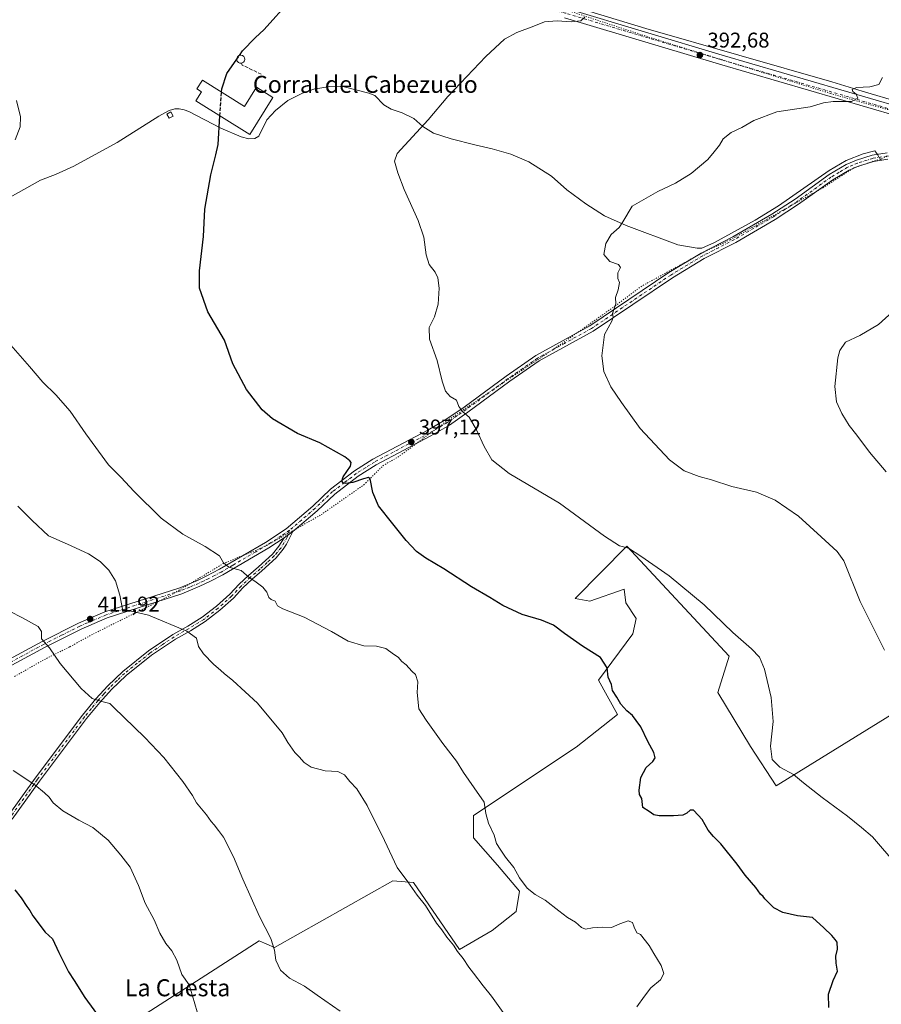
# Model space of a CAD drawing. Units: metres. Extents: x 570206 to 573662, y 4701026 to 4703375.
# Drawn here: x 572486 to 572891, y 4702146 to 4702608 of the extents above; entities that cross this region are included whole.
import ezdxf
from ezdxf.enums import TextEntityAlignment as Align

# ---------------------------------------------------------------- set-up
doc = ezdxf.new("R2010")
doc.units = ezdxf.units.M
doc.header["$MEASUREMENT"] = 0
for name, pattern in [('DGN Style 3', [2.307223458686699, 1.648016756204785, -0.6592067024819142]), ('DGN Style 4', [2.6384748266838614, 1.318413404963828, -0.6592067024819142, 0.001648016756204785, -0.6592067024819142]), ('DGN Style 5', [1.1536117293433497, 0.4944050268614355, -0.6592067024819142])]:
    doc.linetypes.add(name, pattern=pattern)
for name, color, linetype, lineweight in [('Camino Cxs', 7, 'Continuous', 0), ('Camino eje', 30, 'DGN Style 4', 13), ('Corriente natural lineal', 142, 'Continuous', 13), ('Corriente natural lineal oculto', 9, 'DGN Style 4', 13), ('Cultivos herbáceos CxS', 92, 'Continuous', 0), ('Cultivos leñosos CxS', 92, 'Continuous', 0), ('Curva de nivel maestra', 30, 'Continuous', 30), ('Curva de nivel maestra oculto', 30, 'DGN Style 3', 30), ('Curva de nivel normal', 30, 'Continuous', 0), ('Edificación Cxs', 1, 'Continuous', 13), ('Edificación industrial Cxs', 135, 'Continuous', 13), ('Edificación ligera Cxs', 1, 'Continuous', 0), ('Muro lineal', 1, 'DGN Style 3', 13), ('Pista no pavimentada Cxs', 111, 'Continuous', 0), ('Pista no pavimentada eje', 91, 'DGN Style 4', 0), ('Punto de cota en terreno', 7, 'Continuous', 0), ('Rótulo de punto de cota en terreno', 7, 'Continuous', 0), ('Texto cartográfico', 7, 'Continuous', 0), ('Vía pecuaria eje', 92, 'DGN Style 5', 0)]:
    doc.layers.add(name, color=color, linetype=linetype, lineweight=lineweight)
doc.styles.add('Style-Arial', font='txt')

# ---------------------------------------------------------------- blocks, each defined once
blk = doc.blocks.new('*U2')
at = {"layer": 'Cultivos herbáceos CxS', "color": 92, "linetype": 'Continuous', "lineweight": 0}
blk.add_polyline3d([(572940.4873000003, 4702310.0711, 387.3405000000057), (572841.4935, 4702248.863600001, 395.8775000000023), (572829.3948999997, 4702267.277100001, 396.2139000000025), (572813.9801000003, 4702292.6019, 397.5362000000023), (572819.3869000003, 4702309.6621, 395.882500000007), (572771.2890999997, 4702361.350500001, 394.9103999999934), (572747.0305000005, 4702336.8057, 398.3555999999954), (572754.0049999999, 4702335.4727, 398.445000000007), (572770.1054999996, 4702341.1075, 397.4866000000038), (572770.9102999996, 4702334.667500001, 398.9563999999955), (572775.7402999997, 4702327.422300001, 399.2293000000063), (572774.1303000003, 4702320.177100001, 399.2768999999971), (572758.0292999997, 4702298.4419, 400.8742999999959), (572766.8843, 4702282.341499999, 401.013300000006), (572747.5635000002, 4702267.046499999, 402.3120999999956), (572699.2616999998, 4702234.8465, 406.0062999999937), (572699.2615, 4702224.381300001, 406.8601000000053), (572710.5314999997, 4702211.5009, 406.3475000000035), (572720.9965000004, 4702199.4255, 406.1126999999979), (572719.3865, 4702189.7653, 407.1205999999947), (572708.1158999996, 4702180.910300001, 407.8928000000014), (572692.8202999998, 4702172.055299999, 409.6855000000069), (572671.0853000004, 4702203.451099999, 409.2929000000004), (572661.4249, 4702204.256300001, 411.0004000000045), (572605.8778999997, 4702172.861300001, 415.4621999999945), (572598.6327000001, 4702176.081499999, 416.600900000005), (572573.6766999997, 4702159.9815, 419.1189000000013), (572526.3415000001, 4702129.648700001, 426.5342999999993)], dxfattribs=at)
blk = doc.blocks.new('5PATER')
at = {"layer": 'Punto de cota en terreno', "linetype": 'Continuous', "lineweight": 0}
h = blk.add_hatch(color=51, dxfattribs=at)
edge = h.paths.add_edge_path()
edge.add_ellipse((0, 0), major_axis=(-0.1095731443231308, -0.1110710700762829), ratio=0.9994222409660322, start_angle=0, end_angle=360)

msp = doc.modelspace()

# ---------------------------------------------------------------- linework, layer by layer
at = {"layer": 'Camino Cxs', "color": 7, "linetype": 'Continuous', "lineweight": 0, "extrusion": (0.04427300533140383, 0.03171479709417786, 0.9985159350977834), "elevation": 174887.8542357171, "flags": 128}
msp.add_lwpolyline([(3489285.171972101, -3199128.669043078), (3489285.171972101, -3199133.793874471)], dxfattribs=at)
msp.add_lwpolyline([(3489285.171972101, -3199128.669043078), (3489285.171972101, -3199133.793874471)], dxfattribs=at)
at = {"layer": 'Camino Cxs', "color": 7, "linetype": 'Continuous', "lineweight": 0}
for points in [[(572477.3400999998, 4702306.020099999, 417.4624999999942), (572496.7600999996, 4702316.5701, 415.3035999999993), (572513.8000999996, 4702325.140100001, 413.0895000000019), (572526.2600999996, 4702330.4301, 411.3243999999977), (572545.2701000003, 4702336.640100001, 409.1349000000046), (572561.4001000002, 4702341.840100001, 407.5889000000025), (572569.6801000005, 4702345.220100001, 406.876099999994), (572574.1101000002, 4702347.360099999, 406.3429999999935), (572580.1501000002, 4702350.5101, 405.727899999998), (572601.6901000004, 4702363.120100001, 403.1679000000004), (572611.3901000004, 4702369.390100001, 402.4976000000024), (572623.8901000004, 4702380.130100001, 401.6995000000024), (572632.2200999996, 4702388.0801, 400.9159000000073), (572643.4600999998, 4702396.6601, 399.8929999999964), (572652.1001000004, 4702402.130100001, 399.0277999999962), (572677.8800999997, 4702415.7401, 396.7644), (572686.4001000002, 4702420.7301, 396.0246999999945), (572694.9901000002, 4702426.6501, 395.1609999999928), (572714.6901000004, 4702441.190099999, 393.6244000000006), (572728.6001000004, 4702450.840100001, 392.6725000000006), (572753.9200999998, 4702464.770099999, 391.1345000000001), (572791.1101000002, 4702489.850099999, 389.6450999999943), (572806.2100999998, 4702498.940099999, 389.636599999998), (572821.0900999998, 4702506.5601, 389.3496000000014), (572839.3501000004, 4702517.200099999, 388.9541000000027), (572850.3101000004, 4702524.270099999, 388.8659000000043), (572866.3501000004, 4702535.780099999, 388.6886999999988), (572874.3101000004, 4702540.540100001, 388.9220999999961), (572879.0800999999, 4702542.540100001, 389.0503999999929), (572886.4700999996, 4702544.8301, 388.5847000000067), (572893.5301000001, 4702546.020099999, 388.1652999999933)], [(572477.3400999998, 4702306.020099999, 417.4624999999942), (572496.7600999996, 4702316.5701, 415.3035999999993), (572513.8000999996, 4702325.140100001, 413.0895000000019), (572526.2600999996, 4702330.4301, 411.3243999999977), (572545.2701000003, 4702336.640100001, 409.1349000000046), (572561.4001000002, 4702341.840100001, 407.5889000000025), (572569.6801000005, 4702345.220100001, 406.876099999994), (572574.1101000002, 4702347.360099999, 406.3429999999935), (572580.1501000002, 4702350.5101, 405.727899999998), (572601.6901000004, 4702363.120100001, 403.1679000000004), (572611.3901000004, 4702369.390100001, 402.4976000000024), (572623.8901000004, 4702380.130100001, 401.6995000000024), (572632.2200999996, 4702388.0801, 400.9159000000073), (572643.4600999998, 4702396.6601, 399.8929999999964), (572652.1001000004, 4702402.130100001, 399.0277999999962), (572677.8800999997, 4702415.7401, 396.7644), (572686.4001000002, 4702420.7301, 396.0246999999945), (572694.9901000002, 4702426.6501, 395.1609999999928), (572714.6901000004, 4702441.190099999, 393.6244000000006), (572728.6001000004, 4702450.840100001, 392.6725000000006), (572753.9200999998, 4702464.770099999, 391.1345000000001), (572791.1101000002, 4702489.850099999, 389.6450999999943), (572806.2100999998, 4702498.940099999, 389.636599999998), (572821.0900999998, 4702506.5601, 389.3496000000014), (572839.3501000004, 4702517.200099999, 388.9541000000027), (572850.3101000004, 4702524.270099999, 388.8659000000043), (572866.3501000004, 4702535.780099999, 388.6886999999988), (572874.3101000004, 4702540.540100001, 388.9220999999961), (572879.0800999999, 4702542.540100001, 389.0503999999929), (572886.4700999996, 4702544.8301, 388.5847000000067), (572893.5301000001, 4702546.020099999, 388.1652999999933)], [(572893.8000999996, 4702543.030099999, 388.0503999999929), (572887.1700999998, 4702541.9101, 388.2323000000033), (572880.1101000002, 4702539.720100001, 388.5476999999955), (572875.6700999998, 4702537.850099999, 388.4618000000046), (572867.9901000002, 4702533.270099999, 388.4763999999996), (572851.9901000002, 4702521.790100001, 388.6845999999932), (572840.9200999998, 4702514.640100001, 388.750199999995), (572822.5301000001, 4702503.9301, 388.9597000000067), (572807.6700999998, 4702496.3101, 389.2597999999998), (572792.7301000003, 4702487.3201, 389.4667000000045), (572755.4901000002, 4702462.210100001, 390.7155999999959), (572730.1901000004, 4702448.280099999, 392.636599999998), (572716.4401000004, 4702438.7501, 393.6064000000042), (572696.7301000003, 4702424.200099999, 395.2234000000026), (572688.0100999996, 4702418.200099999, 396.0812000000006), (572679.3400999998, 4702413.120100001, 396.8745999999956), (572653.6001000004, 4702399.530099999, 399.1928999999946), (572645.1700999998, 4702394.200099999, 400.0096000000049), (572634.1700999998, 4702385.790100001, 400.9667000000045), (572625.9001000002, 4702377.9001, 401.686400000006), (572614.5500999996, 4702368.1501, 402.4327000000048), (572610.3901000004, 4702365.170100001, 402.7118000000046), (572603.2600999996, 4702360.5701, 403.2458999999944), (572581.6101000002, 4702347.880100001, 406.010500000004), (572575.4600999998, 4702344.6801, 406.7347000000009), (572570.9001000002, 4702342.470100001, 407.1287000000011), (572562.4301000005, 4702339.020099999, 408.0268999999971), (572546.2001, 4702333.790100001, 409.5320000000065), (572527.3201000001, 4702327.620100001, 411.3502000000008), (572515.0601000004, 4702322.4101, 413.0402999999933), (572498.1501000002, 4702313.9101, 415.3986000000005), (572478.7500999998, 4702303.370100001, 417.5381999999955)], [(572893.8000999996, 4702543.030099999, 388.0503999999929), (572887.1700999998, 4702541.9101, 388.2323000000033), (572880.1101000002, 4702539.720100001, 388.5476999999955), (572875.6700999998, 4702537.850099999, 388.4618000000046), (572867.9901000002, 4702533.270099999, 388.4763999999996), (572851.9901000002, 4702521.790100001, 388.6845999999932), (572840.9200999998, 4702514.640100001, 388.750199999995), (572822.5301000001, 4702503.9301, 388.9597000000067), (572807.6700999998, 4702496.3101, 389.2597999999998), (572792.7301000003, 4702487.3201, 389.4667000000045), (572755.4901000002, 4702462.210100001, 390.7155999999959), (572730.1901000004, 4702448.280099999, 392.636599999998), (572716.4401000004, 4702438.7501, 393.6064000000042), (572696.7301000003, 4702424.200099999, 395.2234000000026), (572688.0100999996, 4702418.200099999, 396.0812000000006), (572679.3400999998, 4702413.120100001, 396.8745999999956), (572653.6001000004, 4702399.530099999, 399.1928999999946), (572645.1700999998, 4702394.200099999, 400.0096000000049), (572634.1700999998, 4702385.790100001, 400.9667000000045), (572625.9001000002, 4702377.9001, 401.686400000006), (572614.5500999996, 4702368.1501, 402.4327000000048)], [(572480.7901, 4702234.7401, 422.1125000000029), (572493.4801000003, 4702252.420100001, 419.9131000000052), (572515.7500999998, 4702282.0101, 416.1739999999991), (572521.9901000002, 4702289.610099999, 415.0678999999946), (572527.6201, 4702295.8201, 414.1125000000029), (572534.6601, 4702302.550100001, 413.067200000005), (572546.6901000004, 4702312.120100001, 411.8684999999969), (572558.0900999998, 4702319.860099999, 410.8842000000004), (572565.1700999998, 4702323.790100001, 409.831600000005), (572571.9901000002, 4702327.9901, 408.9572000000044), (572578.6601, 4702333.130100001, 408.0385999999999), (572584.9101, 4702338.770099999, 407.0663000000059), (572589.3201000001, 4702343.4801, 406.1015999999945), (572593.7100999998, 4702347.620100001, 405.1269000000029), (572598.3300999999, 4702351.5801, 404.3172999999952), (572604.9101, 4702357.620100001, 403.4575999999943), (572607.9700999996, 4702361.3201, 402.9752000000008), (572610.3901000004, 4702365.170100001, 402.7118000000046), (572614.5500999996, 4702368.1501, 402.4327000000048), (572611.4801000003, 4702362.200099999, 402.9474000000046), (572610.0000999998, 4702359.850099999, 403.1735000000044), (572606.7301000003, 4702355.890100001, 403.5890000000072), (572599.9901000002, 4702349.710100001, 404.4363000000012), (572595.3800999997, 4702345.7601, 405.1692000000039), (572591.0900999998, 4702341.710100001, 406.2100000000065), (572586.6601, 4702336.9801, 407.2216999999946), (572580.2600999996, 4702331.210100001, 408.1875), (572573.4101, 4702325.9301, 409.1091000000015), (572566.4301000005, 4702321.630100001, 410.0478000000003), (572559.4001000002, 4702317.7301, 411.2204999999958), (572548.1801000005, 4702310.100099999, 412.2174999999988), (572536.3000999996, 4702300.670100001, 413.475099999996), (572529.4101, 4702294.0701, 414.5651000000071), (572523.8901000004, 4702287.970100001, 415.1778000000049), (572517.7100999998, 4702280.470100001, 416.2970999999961), (572495.4901000002, 4702250.940099999, 420.1303999999946), (572482.7801000001, 4702233.220100001, 422.1769000000059)], [(572614.5500999996, 4702368.1501, 402.4327000000048), (572611.4801000003, 4702362.200099999, 402.9474000000046), (572610.0000999998, 4702359.850099999, 403.1735000000044), (572606.7301000003, 4702355.890100001, 403.5890000000072), (572599.9901000002, 4702349.710100001, 404.4363000000012), (572595.3800999997, 4702345.7601, 405.1692000000039), (572591.0900999998, 4702341.710100001, 406.2100000000065), (572586.6601, 4702336.9801, 407.2216999999946), (572580.2600999996, 4702331.210100001, 408.1875), (572573.4101, 4702325.9301, 409.1091000000015), (572566.4301000005, 4702321.630100001, 410.0478000000003), (572559.4001000002, 4702317.7301, 411.2204999999958), (572548.1801000005, 4702310.100099999, 412.2174999999988), (572536.3000999996, 4702300.670100001, 413.475099999996), (572529.4101, 4702294.0701, 414.5651000000071), (572523.8901000004, 4702287.970100001, 415.1778000000049), (572517.7100999998, 4702280.470100001, 416.2970999999961), (572495.4901000002, 4702250.940099999, 420.1303999999946), (572482.7801000001, 4702233.220100001, 422.1769000000059)], [(572610.3901000004, 4702365.170100001, 402.7118000000046), (572603.2600999996, 4702360.5701, 403.2458999999944), (572581.6101000002, 4702347.880100001, 406.010500000004), (572575.4600999998, 4702344.6801, 406.7347000000009), (572570.9001000002, 4702342.470100001, 407.1287000000011), (572562.4301000005, 4702339.020099999, 408.0268999999971), (572546.2001, 4702333.790100001, 409.5320000000065), (572527.3201000001, 4702327.620100001, 411.3502000000008), (572515.0601000004, 4702322.4101, 413.0402999999933), (572498.1501000002, 4702313.9101, 415.3986000000005), (572478.7500999998, 4702303.370100001, 417.5381999999955)], [(572480.7901, 4702234.7401, 422.1125000000029), (572493.4801000003, 4702252.420100001, 419.9131000000052), (572515.7500999998, 4702282.0101, 416.1739999999991), (572521.9901000002, 4702289.610099999, 415.0678999999946), (572527.6201, 4702295.8201, 414.1125000000029), (572534.6601, 4702302.550100001, 413.067200000005), (572546.6901000004, 4702312.120100001, 411.8684999999969), (572558.0900999998, 4702319.860099999, 410.8842000000004), (572565.1700999998, 4702323.790100001, 409.831600000005), (572571.9901000002, 4702327.9901, 408.9572000000044), (572578.6601, 4702333.130100001, 408.0385999999999), (572584.9101, 4702338.770099999, 407.0663000000059), (572589.3201000001, 4702343.4801, 406.1015999999945), (572593.7100999998, 4702347.620100001, 405.1269000000029), (572598.3300999999, 4702351.5801, 404.3172999999952), (572604.9101, 4702357.620100001, 403.4575999999943), (572607.9700999996, 4702361.3201, 402.9752000000008), (572610.3901000004, 4702365.170100001, 402.7118000000046)]]:
    msp.add_polyline3d(points, dxfattribs=at)
at = {"layer": 'Camino eje', "color": 30, "linetype": 'DGN Style 4', "lineweight": 13}
for points in [[(572893.6651, 4702544.5251, 388.1074999999983), (572886.8201000001, 4702543.370100001, 388.3812999999937), (572879.5950999996, 4702541.130100001, 388.7850000000035), (572877.3750999998, 4702540.1951, 388.8108000000066), (572874.9901000002, 4702539.1951, 388.7079999999987), (572871.0100999996, 4702536.815099999, 388.6404999999941), (572867.1700999998, 4702534.5251, 388.5858000000007), (572851.1501000002, 4702523.030099999, 388.7719999999972), (572845.6700999998, 4702519.495100001, 388.8475000000035), (572840.1350999996, 4702515.920100001, 388.8545000000013), (572831.0050999997, 4702510.600099999, 388.8895000000048), (572821.8101000004, 4702505.245100001, 389.168399999995), (572814.3800999997, 4702501.4351, 389.5718999999954), (572806.9401000004, 4702497.6251, 389.5556999999972), (572791.9200999998, 4702488.585100001, 389.5800000000018), (572754.7050999999, 4702463.4901, 390.9036999999953), (572742.0551000005, 4702456.5251, 391.6509999999981), (572729.3951000003, 4702449.5601, 392.6432000000059), (572722.4401000004, 4702444.735099999, 393.0617000000057), (572715.5651000004, 4702439.970100001, 393.6030000000028), (572695.8601000002, 4702425.425100001, 395.1848999999929), (572691.5651000004, 4702422.465100001, 395.5945999999968), (572687.2050999999, 4702419.465100001, 396.0440999999992), (572678.6101000002, 4702414.4301, 396.8098999999929), (572652.8501000004, 4702400.8301, 399.0825999999943), (572648.6350999996, 4702398.165100001, 399.3956000000035), (572644.3151000004, 4702395.4301, 399.9171999999962), (572638.8151000004, 4702391.225099999, 400.4109999999928), (572633.1951000001, 4702386.9351, 400.9036999999953), (572624.8951000003, 4702379.015100001, 401.6741000000038), (572612.9700999996, 4702368.770099999, 402.4244000000036)], [(572612.9700999996, 4702368.770099999, 402.4244000000036), (572609.1074999999, 4702366.130100001, 402.6975999999996), (572604.2575000003, 4702362.995100001, 403.0053000000044), (572602.4751000004, 4702361.845100001, 403.1576000000059), (572597.0625, 4702358.672499999, 403.7293000000063), (572586.2925000004, 4702352.367500001, 404.9946000000054), (572580.8800999997, 4702349.1951, 405.8500000000058), (572577.8051000005, 4702347.595100001, 406.0816999999952), (572574.7851, 4702346.020099999, 406.526199999993), (572572.5701000001, 4702344.950099999, 406.7795999999944), (572570.2901, 4702343.845100001, 406.9875000000029), (572566.1501000002, 4702342.155099999, 407.2789000000048), (572561.9151, 4702340.4301, 407.8003000000026), (572545.7351000002, 4702335.215100001, 409.3266000000003), (572526.7901, 4702329.0251, 411.3295000000071), (572520.5601000004, 4702326.380100001, 412.1518999999971), (572514.4301000005, 4702323.7751, 413.0512000000017), (572505.9101, 4702319.4901, 414.2740999999951), (572497.4550999999, 4702315.2401, 415.3533000000025), (572478.0450999998, 4702304.6951, 417.4986000000063)], [(572612.9700999996, 4702368.770099999, 402.4244000000036), (572611.8614999996, 4702365.4783, 402.6456999999937), (572608.9851000002, 4702360.585100001, 403.0717000000004), (572605.8201000001, 4702356.755100001, 403.5096999999951), (572602.4501, 4702353.665100001, 403.8160000000062), (572599.1601, 4702350.645099999, 404.3631000000024), (572594.5450999998, 4702346.690099999, 405.1460999999982), (572590.2050999999, 4702342.595100001, 406.1149000000005), (572585.7851, 4702337.8751, 407.1312999999937), (572579.4600999998, 4702332.170100001, 408.1162999999942), (572572.7001, 4702326.960100001, 409.0317000000068), (572565.8000999996, 4702322.710100001, 409.921199999997), (572558.7451, 4702318.795100001, 411.0574000000051), (572553.0450999998, 4702314.925100001, 411.6823000000004), (572547.4351000004, 4702311.110099999, 412.0331000000006), (572541.4951, 4702306.395099999, 412.5950000000012), (572535.4801000003, 4702301.610099999, 413.2712999999931), (572531.9600999998, 4702298.245100001, 414.1753999999929), (572528.5151000004, 4702294.9451, 414.3309000000008), (572525.7001, 4702291.840100001, 414.6486000000005), (572522.9401000004, 4702288.790100001, 415.1168000000035), (572519.8201000001, 4702284.9901, 415.7244999999967), (572516.7301000003, 4702281.2401, 416.2228000000032), (572494.4851000002, 4702251.6801, 419.9976000000024), (572488.1401000004, 4702242.840100001, 420.9315000000061), (572481.7851, 4702233.9801, 422.136599999998)]]:
    msp.add_polyline3d(points, dxfattribs=at)
at = {"layer": 'Corriente natural lineal', "color": 142, "linetype": 'Continuous', "lineweight": 13}
for points in [[(572697.6001000004, 4702626.2501, 397.6938999999985), (572711.4600999998, 4702624.120100001, 396.7862000000023), (572719.4901000002, 4702622.1501, 396.4235000000044), (572745.2200999996, 4702614.9001, 395.4272000000055), (572780.2200999996, 4702604.4001, 394.0157999999938), (572867.6401000004, 4702579.270099999, 391.4755000000005), (572881.8101000004, 4702574.9101, 390.3681999999972), (572899.8501000004, 4702569.630100001, 389.397100000002), (572917.4001000002, 4702564.720100001, 388.4565000000002), (572951.8101000004, 4702554.4801, 386.8751000000047), (572968.6401000004, 4702549.8101, 386.3080000000046), (572985.0601000004, 4702545.590100001, 385.7171999999992), (572996.7500999998, 4702542.120100001, 385.3352000000014), (573009.6601, 4702537.5601, 385.0173999999971), (573019.5601000004, 4702533.600099999, 384.7394000000059), (573030.1001000004, 4702528.290100001, 384.2513000000035), (573049.8501000004, 4702517.140100001, 383.4210000000021), (573070.0000999998, 4702504.9101, 382.6389999999956), (573071.1007000003, 4702504.2426, 382.6070999999938)], [(572477.9401000004, 4702523.0001, 404.9073000000063), (572496.1001000004, 4702533.0701, 403.9051999999938), (572503.0800999999, 4702535.7601, 403.6585000000051), (572511.6501000002, 4702539.630100001, 403.334600000002), (572532.0500999996, 4702550.850099999, 402.3568999999989), (572551.6401000004, 4702563.1601, 401.4814000000042), (572556.4600999998, 4702565.880100001, 401.3163999999961), (572559.0701000001, 4702566.590100001, 401.3007000000071), (572561.1401000004, 4702566.6501, 401.297000000006), (572563.4700999996, 4702566.1501, 401.2642999999953), (572565.6401000004, 4702565.3101, 401.1434000000008), (572580.6501000002, 4702557.5001, 400.2933000000049), (572590.1901000004, 4702553.4801, 399.918399999995), (572593.8400999998, 4702552.5001, 399.6906000000017), (572596.5900999998, 4702552.630100001, 399.4130000000005), (572598.5800999999, 4702553.860099999, 399.2823000000063), (572602.3201000001, 4702561.4101, 398.8312000000006), (572606.4401000004, 4702565.9101, 398.5809000000008), (572612.1001000004, 4702570.460100001, 398.4110999999975), (572618.9700999996, 4702573.970100001, 398.0942000000068), (572624.9101, 4702575.9301, 397.7948999999935), (572626.1700999998, 4702576.140100001, 397.7219000000041), (572631.9101, 4702577.090100001, 397.4579999999987), (572638.5500999996, 4702576.9301, 397.1873999999953), (572650.2600999996, 4702574.040100001, 396.618100000007), (572652.9901000002, 4702572.9301, 396.472299999994), (572657.2200999996, 4702568.540100001, 396.1469999999972), (572660.6101000002, 4702566.5101, 395.9780000000028), (572665.8201000001, 4702564.7501, 395.7789000000048), (572671.3800999997, 4702562.040100001, 395.6379000000015), (572675.5401, 4702558.380100001, 395.4851000000053), (572680.5800999999, 4702555.2301, 394.5785000000033), (572688.8901000004, 4702552.5601, 393.8701000000001), (572699.9600999998, 4702549.6601, 393.5054999999993), (572708.0701000001, 4702547.880100001, 393.2856000000029), (572716.8701, 4702545.3301, 393.0645999999979), (572725.2600999996, 4702541.700099999, 392.7302999999956), (572735.9401000004, 4702535.0001, 391.6732999999949), (572743.1801000005, 4702528.670100001, 391.0901000000013), (572752.1300999997, 4702522.0101, 390.678899999999), (572760.8501000004, 4702516.4301, 390.2976999999955), (572770.9401000004, 4702511.890100001, 389.965400000001), (572795.2401000002, 4702502.7401, 389.4940000000061), (572804.3701, 4702501.1801, 389.3554000000004), (572806.5000999998, 4702501.2401, 389.3056999999972), (572812.5601000004, 4702503.880100001, 389.209400000007), (572831.5500999996, 4702514.4301, 389.0035999999964), (572842.4600999998, 4702521.110099999, 388.9241999999941), (572866.3501000004, 4702537.620100001, 388.5369000000064), (572874.2301000003, 4702542.4101, 388.5135000000009), (572882.2600999996, 4702545.540100001, 388.4477999999945), (572887.8300999999, 4702546.880100001, 388.4502999999968), (572888.2001, 4702546.3301, 388.3959000000032), (572888.9409999996, 4702545.2466, 388.2899999999936)]]:
    msp.add_polyline3d(points, dxfattribs=at)
at = {"layer": 'Corriente natural lineal oculto', "color": 9, "linetype": 'DGN Style 4', "lineweight": 13, "extrusion": (0.04392946660954114, -0.06424834916074636, 0.9969665749630326), "elevation": -276576.9511917377, "flags": 128}
msp.add_lwpolyline([(3127131.832231031, 3547771.889471808), (3127131.832231031, 3547768.581017036)], dxfattribs=at)
at = {"layer": 'Cultivos herbáceos CxS', "color": 92, "linetype": 'Continuous', "lineweight": 0}
msp.add_polyline3d([(572940.4873000003, 4702310.0711, 387.3405000000057), (572841.4935, 4702248.863600001, 395.8775000000023), (572829.3948999997, 4702267.277100001, 396.2139000000025), (572813.9801000003, 4702292.6019, 397.5362000000023), (572819.3869000003, 4702309.6621, 395.882500000007), (572771.2890999997, 4702361.350500001, 394.9103999999934), (572747.0305000005, 4702336.8057, 398.3555999999954), (572754.0049999999, 4702335.4727, 398.445000000007), (572770.1054999996, 4702341.1075, 397.4866000000038), (572770.9102999996, 4702334.667500001, 398.9563999999955), (572775.7402999997, 4702327.422300001, 399.2293000000063), (572774.1303000003, 4702320.177100001, 399.2768999999971), (572758.0292999997, 4702298.4419, 400.8742999999959), (572766.8843, 4702282.341499999, 401.013300000006), (572747.5635000002, 4702267.046499999, 402.3120999999956), (572699.2616999998, 4702234.8465, 406.0062999999937), (572699.2615, 4702224.381300001, 406.8601000000053), (572710.5314999997, 4702211.5009, 406.3475000000035), (572720.9965000004, 4702199.4255, 406.1126999999979), (572719.3865, 4702189.7653, 407.1205999999947), (572708.1158999996, 4702180.910300001, 407.8928000000014), (572692.8202999998, 4702172.055299999, 409.6855000000069), (572671.0853000004, 4702203.451099999, 409.2929000000004), (572661.4249, 4702204.256300001, 411.0004000000045), (572605.8778999997, 4702172.861300001, 415.4621999999945), (572598.6327000001, 4702176.081499999, 416.600900000005), (572573.6766999997, 4702159.9815, 419.1189000000013), (572526.3415000001, 4702129.648700001, 426.5342999999993)], dxfattribs=at)
at = {"layer": 'Cultivos leñosos CxS', "color": 92, "linetype": 'Continuous', "lineweight": 0}
for points in [[(572526.3415000001, 4702129.648700001, 426.5342999999993), (572573.6766999997, 4702159.9815, 419.1189000000013), (572598.6327000001, 4702176.081499999, 416.600900000005), (572605.8778999997, 4702172.861300001, 415.4621999999945), (572661.4249, 4702204.256300001, 411.0004000000045), (572671.0853000004, 4702203.451099999, 409.2929000000004), (572692.8202999998, 4702172.055299999, 409.6855000000069), (572708.1158999996, 4702180.910300001, 407.8928000000014), (572719.3865, 4702189.7653, 407.1205999999947), (572720.9965000004, 4702199.4255, 406.1126999999979), (572710.5314999997, 4702211.5009, 406.3475000000035), (572699.2615, 4702224.381300001, 406.8601000000053), (572699.2616999998, 4702234.8465, 406.0062999999937), (572747.5635000002, 4702267.046499999, 402.3120999999956), (572766.8843, 4702282.341499999, 401.013300000006), (572758.0292999997, 4702298.4419, 400.8742999999959), (572774.1303000003, 4702320.177100001, 399.2768999999971), (572775.7402999997, 4702327.422300001, 399.2293000000063), (572770.9102999996, 4702334.667500001, 398.9563999999955), (572770.1054999996, 4702341.1075, 397.4866000000038), (572754.0049999999, 4702335.4727, 398.445000000007), (572747.0305000005, 4702336.8057, 398.3555999999954), (572771.2890999997, 4702361.350500001, 394.9103999999934), (572819.3869000003, 4702309.6621, 395.882500000007), (572813.9801000003, 4702292.6019, 397.5362000000023), (572829.3948999997, 4702267.277100001, 396.2139000000025), (572841.4935, 4702248.863600001, 395.8775000000023), (572940.4873000003, 4702310.0711, 387.3405000000057)], [(572940.4873000003, 4702310.0711, 387.3405000000057), (572841.4935, 4702248.863600001, 395.8775000000023), (572829.3948999997, 4702267.277100001, 396.2139000000025), (572813.9801000003, 4702292.6019, 397.5362000000023), (572819.3869000003, 4702309.6621, 395.882500000007), (572771.2890999997, 4702361.350500001, 394.9103999999934), (572747.0305000005, 4702336.8057, 398.3555999999954), (572754.0049999999, 4702335.4727, 398.445000000007), (572770.1054999996, 4702341.1075, 397.4866000000038), (572770.9102999996, 4702334.667500001, 398.9563999999955), (572775.7402999997, 4702327.422300001, 399.2293000000063), (572774.1303000003, 4702320.177100001, 399.2768999999971), (572758.0292999997, 4702298.4419, 400.8742999999959), (572766.8843, 4702282.341499999, 401.013300000006), (572747.5635000002, 4702267.046499999, 402.3120999999956), (572699.2616999998, 4702234.8465, 406.0062999999937), (572699.2615, 4702224.381300001, 406.8601000000053), (572710.5314999997, 4702211.5009, 406.3475000000035), (572720.9965000004, 4702199.4255, 406.1126999999979), (572719.3865, 4702189.7653, 407.1205999999947), (572708.1158999996, 4702180.910300001, 407.8928000000014), (572692.8202999998, 4702172.055299999, 409.6855000000069), (572671.0853000004, 4702203.451099999, 409.2929000000004), (572661.4249, 4702204.256300001, 411.0004000000045), (572605.8778999997, 4702172.861300001, 415.4621999999945), (572598.6327000001, 4702176.081499999, 416.600900000005), (572573.6766999997, 4702159.9815, 419.1189000000013), (572526.3415000001, 4702129.648700001, 426.5342999999993)]]:
    msp.add_polyline3d(points, dxfattribs=at)
at = {"layer": 'Curva de nivel maestra', "color": 30, "linetype": 'Continuous', "lineweight": 30, "flags": 128}
for points, elevation in [([(572589.4463999998, 4702591.645600001), (572590.9400000004, 4702593.800100001), (572596.8700000001, 4702599.950099999), (572601.1200000001, 4702603.9001), (572613.4100000003, 4702617.6801)], 400), ([(572581.0069000004, 4702574.433300001), (572581.1100000005, 4702576.0101), (572583.5499999998, 4702583.140100001), (572588.2062999997, 4702589.856699999)], 400), ([(572866.1299999999, 4702144.7401), (572866.0300000003, 4702151.0101), (572868.1299999999, 4702157.440099999), (572870.1699999999, 4702161.7501), (572869.5700000003, 4702165.550100001), (572869.4199999999, 4702168.8101), (572870.2300000004, 4702172.1601), (572870.1399999997, 4702175.4001), (572869.0700000003, 4702176.7601), (572867.5800000001, 4702178.530099999), (572863.8700000001, 4702182.220100001), (572858.4299999997, 4702187.030099999), (572851.4900000002, 4702187.7401), (572844.5099999999, 4702189.360099999), (572840.2699999996, 4702191.5801), (572837.5599999996, 4702194.420100001), (572836.1200000001, 4702195.710100001), (572835.29, 4702196.880100001), (572834.0700000003, 4702198.0001), (572831.8799999999, 4702201.140100001), (572826.9000000004, 4702206.8201), (572823.0999999996, 4702212.020099999), (572815.5300000003, 4702221.600099999), (572812.04, 4702224.9901), (572809.54, 4702227.970100001), (572806.7000000002, 4702232.950099999), (572804.8600000005, 4702235.120100001), (572802.6600000003, 4702237.440099999), (572801, 4702237.4301), (572799.4900000002, 4702235.9301), (572797.6699999999, 4702235.110099999), (572793.2800000003, 4702234.6801), (572786.4600000001, 4702234.7401), (572783.9500000002, 4702235.2601), (572781.7800000003, 4702236.7501), (572778.8600000005, 4702238.5801), (572778.29, 4702242.860099999), (572777.3200000003, 4702244.6801), (572777.0999999996, 4702246.780099999), (572777.9299999997, 4702252.710100001), (572780.3600000005, 4702257.440099999), (572783.5499999998, 4702260.3201), (572784.5800000001, 4702261.9001), (572783.9400000004, 4702264.420100001), (572781.2400000002, 4702269.600099999), (572777.8600000005, 4702276.5101), (572775.7300000004, 4702279.4801), (572773.9299999997, 4702281.870100001), (572771.3300000001, 4702284.0001), (572768.4800000004, 4702287.1601), (572766.6799999997, 4702290.520099999), (572764.6200000001, 4702293.540100001), (572764.1799999997, 4702296.440099999), (572762.5899999999, 4702299.840100001), (572762.0199999996, 4702304.190099999), (572758.9100000003, 4702309.140100001), (572750.5499999998, 4702314.380100001), (572742.0199999996, 4702320.280099999), (572736.8799999999, 4702324.290100001), (572731.2599999999, 4702326.640100001), (572722.1299999999, 4702329.3201), (572713.0999999996, 4702333.550100001), (572707, 4702337.2601), (572698.3600000005, 4702342.290100001), (572685.4500000002, 4702350.7601), (572676.9100000003, 4702355.690099999), (572672.5099999999, 4702358.8101), (572667.6799999997, 4702363.920100001), (572661.5300000003, 4702371.770099999), (572654.6900000004, 4702380.290100001), (572652.0499999998, 4702386.440099999), (572650.7599999999, 4702392.9001), (572650, 4702393.5701), (572647.6200000001, 4702392.870100001), (572642.6100000005, 4702391.210100001), (572639.4199999999, 4702390.7601), (572638.1399999997, 4702391.110099999), (572637.4500000002, 4702391.780099999), (572638.1699999999, 4702393.800100001), (572641.6200000001, 4702398.860099999), (572641.9299999997, 4702400.530099999), (572641.2800000003, 4702401.4101), (572638.8899999997, 4702403.280099999), (572627.1200000001, 4702409.9001), (572616.6900000004, 4702414.2601), (572604.8899999997, 4702421.1601), (572600.0999999996, 4702425.290100001), (572592.8200000003, 4702434.880100001), (572586.3399999999, 4702446.950099999), (572582.5, 4702458.020099999), (572574.5800000001, 4702471.360099999), (572570.6600000003, 4702482.360099999), (572570.6299999999, 4702490.540100001), (572572.5700000003, 4702506.7401), (572573.2300000004, 4702519.540100001), (572575.9400000004, 4702535.690099999), (572578.29, 4702545.020099999), (572579.4000000004, 4702549.860099999), (572580.2801999999, 4702563.320800001)], 400), ([(572484.04, 4702199.950099999), (572487.0199999996, 4702196.2601), (572489.6200000001, 4702192.200099999), (572491.0599999996, 4702190.3101), (572492.4800000004, 4702187.720100001), (572498.2100000001, 4702180.130100001), (572501.7100000001, 4702176.960100001), (572504.6900000004, 4702170.610099999), (572509.2400000002, 4702161.5001), (572511.8600000005, 4702157.460100001), (572516.8700000001, 4702149.460100001), (572524, 4702139.590100001)], 425)]:
    msp.add_lwpolyline(points, dxfattribs=dict(at, elevation=elevation))
at = {"layer": 'Curva de nivel maestra oculto', "color": 30, "linetype": 'DGN Style 3', "lineweight": 30, "elevation": 400, "flags": 128}
for points in [[(572588.2062999997, 4702589.856699999), (572589.4463999998, 4702591.645600001)], [(572580.2801999999, 4702563.320800001), (572581.0069000004, 4702574.433300001)]]:
    msp.add_lwpolyline(points, dxfattribs=at)
at = {"layer": 'Curva de nivel normal', "color": 30, "linetype": 'Continuous', "lineweight": 0, "flags": 128}
for points, elevation in [([(572898.1399999997, 4702211.5601), (572886.6900000004, 4702224.8301), (572881.5499999998, 4702229.2601), (572874.8799999999, 4702234.630100001), (572863, 4702243.350099999), (572854.3399999999, 4702250.290100001), (572849.6200000001, 4702254.1801), (572843.1600000003, 4702257.630100001), (572839.6200000001, 4702261.1801), (572838.8499999996, 4702267.390100001), (572839.9500000002, 4702278.9801), (572839.04, 4702290.3301), (572835.9000000004, 4702303.540100001), (572833.54, 4702309.220100001), (572829.8899999997, 4702313.1801), (572821.1399999997, 4702320.850099999), (572807.5599999996, 4702333.850099999), (572791.1900000004, 4702347.440099999), (572777.8799999999, 4702356.6601), (572772.04, 4702360.440099999), (572767.8399999999, 4702361.540100001), (572760.7599999999, 4702366.020099999), (572739.6699999999, 4702381.450099999), (572716.1299999999, 4702395.4901), (572707.9800000004, 4702401.8201), (572704.2699999996, 4702408.090100001), (572700.7400000002, 4702415.960100001), (572697.2699999996, 4702421.940099999), (572694.29, 4702424.4001), (572692.4400000004, 4702426.940099999), (572691.4100000003, 4702429.790100001), (572688.3099999996, 4702431.630100001), (572686.2400000002, 4702434.050100001), (572684.6600000003, 4702438.8101), (572682.2400000002, 4702448.450099999), (572678.6100000005, 4702458.460100001), (572678.5800000001, 4702463.9001), (572681.0700000003, 4702468.9801), (572682.7100000001, 4702474.950099999), (572683.2000000002, 4702482.370100001), (572682.6200000001, 4702487.2401), (572681.3499999996, 4702490.020099999), (572678.5800000001, 4702493.540100001), (572677.1500000004, 4702498.0601), (572675.9400000004, 4702506.440099999), (572673.2800000003, 4702514.2301), (572666.8399999999, 4702528.6801), (572663.7800000003, 4702536.630100001), (572662.2599999999, 4702542.0601), (572663.5199999996, 4702545.6801), (572678.0899999999, 4702561.460100001), (572687.25, 4702572.420100001), (572705.1100000005, 4702591.200099999), (572713.9000000004, 4702599.300100001), (572719.6799999997, 4702602.5001), (572727.6399999997, 4702605.4901), (572732.6200000001, 4702607.530099999), (572738.6600000003, 4702607.9301), (572745.25, 4702607.4801), (572749.7100000001, 4702607.950099999), (572751.5700000003, 4702609.6801)], 395), ([(572892.2400000002, 4702312.520099999), (572880.8200000003, 4702335.4001), (572873.2100000001, 4702354.470100001), (572870.0099999999, 4702358.8201), (572862.5300000003, 4702365.7601), (572851.8600000005, 4702375.370100001), (572841.0199999996, 4702382.920100001), (572832.2100000001, 4702386.6801), (572820.6299999999, 4702389.340100001), (572811.0999999996, 4702392.540100001), (572805.2699999996, 4702394.100099999), (572798.1799999997, 4702396.7601), (572791.3200000003, 4702401.9001), (572777.5899999999, 4702416.5001), (572768.7800000003, 4702428.770099999), (572763.8099999996, 4702436.050100001), (572760.5700000003, 4702443.360099999), (572759.6200000001, 4702450.690099999), (572760.8300000001, 4702460.690099999), (572764.3399999999, 4702466.880100001), (572764.9800000004, 4702468.780099999), (572764.5199999996, 4702470.540100001), (572766.1600000003, 4702475.020099999), (572766.0599999996, 4702478.020099999), (572767.2800000003, 4702481.690099999), (572767.8200000003, 4702485.170100001), (572767.1399999997, 4702486.940099999), (572767.1500000004, 4702489.600099999), (572768.2800000003, 4702492.0801), (572767.3700000001, 4702493.620100001), (572763.3600000005, 4702495.020099999), (572760.5099999999, 4702498.190099999), (572761.4000000004, 4702503.360099999), (572763.9100000003, 4702507.5801), (572767.7000000002, 4702510.9101), (572769.5099999999, 4702513.540100001), (572773.79, 4702520.890100001), (572785.9199999999, 4702527.780099999), (572794.1299999999, 4702531.690099999), (572801.4800000004, 4702536.300100001), (572809.3300000001, 4702542.790100001), (572812.4000000004, 4702546.460100001), (572814.8600000005, 4702549.600099999), (572816.6299999999, 4702552.5601), (572820.3399999999, 4702555.4801), (572825.3600000005, 4702557.870100001), (572831.0099999999, 4702561.110099999), (572841.7800000003, 4702565.1601), (572857.3799999999, 4702567.5101), (572863.6200000001, 4702569.4001), (572868.1399999997, 4702570.0601), (572876.75, 4702570.110099999), (572879.7800000003, 4702571.6801), (572879.0599999996, 4702573.520099999), (572877.4400000004, 4702574.710100001), (572877.0800000001, 4702575.7401), (572879.2199999997, 4702576.700099999), (572885.4299999997, 4702576.890100001), (572889.6799999997, 4702578.090100001), (572891.4299999997, 4702581.340100001)], 390), ([(572484.1299999999, 4702552.110099999), (572486.4600000001, 4702558.190099999), (572486.5899999999, 4702562.920100001), (572484.8399999999, 4702570.4801)], 405), ([(572893.04, 4702396.290100001), (572885.2999999998, 4702405.440099999), (572879.2400000002, 4702413.380100001), (572875.6799999997, 4702417.9301), (572872.29, 4702423.550100001), (572869.8200000003, 4702429.0801), (572869.0099999999, 4702436.300100001), (572870.3200000003, 4702449.780099999), (572871.2800000003, 4702453.100099999), (572874.0499999998, 4702457.020099999), (572880.6799999997, 4702460.290100001), (572889.4299999997, 4702465.440099999), (572896.0999999996, 4702471.290100001)], 385.0000000000001), ([(572776.04, 4702145.120100001), (572779.6200000001, 4702150.1601), (572782.5899999999, 4702153.920100001), (572787.2000000002, 4702157.800100001), (572788.6600000003, 4702160.6601), (572787.5, 4702164.4301), (572783.9400000004, 4702170.190099999), (572781.8799999999, 4702173.800100001), (572777.75, 4702179.0001), (572776.0300000003, 4702179.770099999), (572774.8300000001, 4702182.420100001), (572774.04, 4702184.7401), (572771.9500000002, 4702185.440099999), (572768.1100000005, 4702183.970100001), (572764.1100000005, 4702182.2601), (572759.8899999997, 4702182.470100001), (572755.1500000004, 4702182.2401), (572751.9900000002, 4702181.5801), (572750.0999999996, 4702182.360099999), (572747.29, 4702184.880100001), (572743.54, 4702187.0801), (572739.3799999999, 4702190.090100001), (572732.9699999997, 4702195.1801), (572728.2599999999, 4702197.850099999), (572724.5999999996, 4702200.780099999), (572720.9699999997, 4702205.590100001), (572718.2999999998, 4702210.4801), (572714.4199999999, 4702215.340100001), (572711.8300000001, 4702219.090100001), (572710.1399999997, 4702221.7301), (572709.0599999996, 4702225.6501), (572706.4199999999, 4702231.220100001), (572705.1299999999, 4702235.880100001), (572704.2699999996, 4702241.170100001), (572699.5899999999, 4702247.9001), (572694.6900000004, 4702255.040100001), (572691.3799999999, 4702260.4101), (572684.9800000004, 4702268.690099999), (572677.0999999996, 4702279.600099999), (572673.6399999997, 4702285.0101), (572672.8700000001, 4702292.700099999), (572673.1600000003, 4702297.700099999), (572672.0999999996, 4702301.130100001), (572670.5300000003, 4702302.460100001), (572668.9000000004, 4702304.1501), (572667.7699999996, 4702305.690099999), (572665.6399999997, 4702307.2401), (572663.9100000003, 4702309.2301), (572661.7599999999, 4702310.600099999), (572658.1200000001, 4702313.2601), (572653.79, 4702314.420100001), (572647.79, 4702314.610099999), (572640.4500000002, 4702316.800100001), (572632.6200000001, 4702321.2401), (572619.8099999996, 4702327.9901), (572609.8300000001, 4702331.920100001), (572607.3300000001, 4702333.370100001), (572606.1799999997, 4702335.5001), (572604.3700000001, 4702336.2301), (572603.3099999996, 4702337.290100001), (572602.3600000005, 4702339.780099999), (572600.5, 4702342.040100001), (572596.6200000001, 4702344.880100001), (572593.9400000004, 4702346.590100001), (572590.3099999996, 4702349.920100001), (572584.4800000004, 4702351.4001), (572581.9000000004, 4702353.470100001), (572580.0300000003, 4702356.8101), (572573.2800000003, 4702361.2401), (572562.79, 4702366.9001), (572552.7100000001, 4702374.440099999), (572539.7999999998, 4702387.190099999), (572533.9299999997, 4702393.5001), (572528.0099999999, 4702399.5801), (572517.2999999998, 4702414.090100001), (572509.9600000001, 4702424.7301), (572503.2800000003, 4702432.4001), (572497.0899999999, 4702438.3301), (572490.8600000005, 4702445.700099999), (572479.9800000004, 4702458.210100001)], 405), ([(572715.5599999996, 4702139.1601), (572707.8499999996, 4702150.040100001), (572703.8799999999, 4702154.860099999), (572699.3899999997, 4702160.920100001), (572697.1200000001, 4702163.720100001), (572694.4900000002, 4702167.7401), (572691.79, 4702171.050100001), (572689.9199999999, 4702174.090100001), (572686.8799999999, 4702177.7501), (572684.4000000004, 4702181.2301), (572682.0300000003, 4702184.340100001), (572676.7699999996, 4702192.5701), (572672.9100000003, 4702197.5601), (572668.5, 4702203.7601), (572663.5599999996, 4702210.4801), (572657.6100000005, 4702223.190099999), (572649.3899999997, 4702239.640100001), (572644.5199999996, 4702247.4301), (572641.29, 4702250.870100001), (572638.7000000002, 4702253.950099999), (572635.6399999997, 4702255.5601), (572629.6200000001, 4702255.8301), (572623.1799999997, 4702257.610099999), (572619.8899999997, 4702259.770099999), (572617.4800000004, 4702262.390100001), (572615.4800000004, 4702264.4001), (572612.1900000004, 4702269.1601), (572609.4699999997, 4702273.640100001), (572597.9699999997, 4702287.640100001), (572586.3099999996, 4702298.270099999), (572582.1900000004, 4702301.530099999), (572580.7699999996, 4702303.020099999), (572577.3200000003, 4702305.9001), (572572.4900000002, 4702310.7601), (572570.1799999997, 4702314.1801), (572569.2800000003, 4702318.1601), (572564.7000000002, 4702321.380100001), (572546.6799999997, 4702328.870100001), (572534.5999999996, 4702331.700099999), (572533.2800000003, 4702338.3101), (572531.2000000002, 4702345.0801), (572528.1600000003, 4702349.9901), (572524.0999999996, 4702354.0801), (572518.5300000003, 4702357.720100001), (572508.6399999997, 4702362.270099999), (572499.79, 4702366.210100001), (572492.1299999999, 4702373.370100001), (572485.4100000003, 4702380.0601)], 410), ([(572476.1600000003, 4702333.4001), (572487.3099999996, 4702327.800100001), (572494.9299999997, 4702323.6501), (572496.5199999996, 4702321.270099999), (572496.5499999998, 4702317.770099999), (572500.1900000004, 4702313.6501), (572505.2199999997, 4702306.2401), (572515.2000000002, 4702294.530099999), (572520.3300000001, 4702289.790100001), (572524.8700000001, 4702288.420100001), (572528.6100000005, 4702287.520099999), (572530.3700000001, 4702285.700099999), (572545.0599999996, 4702271.470100001), (572553.8799999999, 4702262.120100001), (572562.9000000004, 4702250.8201), (572567.4299999997, 4702244.340100001), (572569.2400000002, 4702240.8201), (572573.9400000004, 4702235.190099999), (572576.1299999999, 4702232.040100001), (572577.6200000001, 4702230.540100001), (572579.6299999999, 4702227.880100001), (572581.8799999999, 4702224.800100001), (572586.6299999999, 4702215.540100001), (572591.0300000003, 4702204.940099999), (572598.9199999999, 4702187.5001), (572604.2199999997, 4702177.140100001), (572605.8600000005, 4702171.690099999), (572606.5, 4702167.050100001), (572608.6799999997, 4702162.3201), (572612.9800000004, 4702158.4901), (572620, 4702154.7301), (572625.9199999999, 4702150.5101), (572636.6799999997, 4702143.120100001)], 415), ([(572483.1799999997, 4702256.090100001), (572493.4000000004, 4702249.220100001), (572497.9500000002, 4702245.520099999), (572500.0800000001, 4702243.5701), (572501.9699999997, 4702240.880100001), (572506.4800000004, 4702237.0601), (572514.0800000001, 4702232.6601), (572520.6299999999, 4702229.210100001), (572527.8099999996, 4702223.360099999), (572533.79, 4702216.2401), (572538.1500000004, 4702210.600099999), (572541.9900000002, 4702202.110099999), (572545.1900000004, 4702193.710100001), (572549.4400000004, 4702185.920100001), (572552.0700000003, 4702179.6501), (572554.9400000004, 4702174.860099999), (572557.7599999999, 4702171.360099999), (572560, 4702167.0001), (572562.4299999997, 4702160.200099999), (572565.7599999999, 4702155.340100001), (572568.1799999997, 4702147.600099999), (572569.9600000001, 4702141.590100001)], 420)]:
    msp.add_lwpolyline(points, dxfattribs=dict(at, elevation=elevation))
at = {"layer": 'Edificación Cxs', "color": 1, "linetype": 'Continuous', "lineweight": 13}
msp.add_polyline3d([(572558.3701, 4702563.2401, 401.6873000000051), (572556.5100999996, 4702562.1801, 401.7626000000019), (572555.3701, 4702564.170100001, 401.6622999999963), (572557.2301000003, 4702565.2401, 401.5985999999975), (572558.3701, 4702563.2401, 401.6873000000051)], dxfattribs=at)
msp.add_3dface([(572558.3701, 4702563.2401, 401.7626000000019), (572556.5100999996, 4702562.1801, 401.7626000000019), (572555.3701, 4702564.170100001, 401.7626000000019), (572557.2301000003, 4702565.2401, 401.7626000000019)], dxfattribs=at)
at = {"layer": 'Edificación industrial Cxs', "color": 135, "linetype": 'Continuous', "lineweight": 13, "elevation": 403.3662000000041, "flags": 128}
msp.add_lwpolyline([(572572.0301000001, 4702580.050100001), (572591.8000999996, 4702567.6801), (572597.4600999998, 4702576.720100001), (572605.1700999998, 4702571.9101), (572594.3000999996, 4702554.550100001), (572568.9801000003, 4702570.390100001), (572571.6401000004, 4702574.6501), (572569.4901000002, 4702576.0101)], close=True, dxfattribs=at)
at = {"layer": 'Edificación industrial Cxs', "color": 135, "linetype": 'Continuous', "lineweight": 13}
msp.add_polyline3d([(572572.0301000001, 4702580.050100001, 401.2461999999941), (572591.8000999996, 4702567.6801, 401.5443999999989), (572597.4600999998, 4702576.720100001, 403.366200000004), (572605.1700999998, 4702571.9101, 400.598800000007), (572594.3000999996, 4702554.550100001, 399.9572000000044), (572568.9801000003, 4702570.390100001, 401.6946000000025), (572571.6401000004, 4702574.6501, 402.0239000000001), (572569.4901000002, 4702576.0101, 401.5804999999964), (572572.0301000001, 4702580.050100001, 401.2461999999941)], dxfattribs=at)
at = {"layer": 'Edificación ligera Cxs', "color": 1, "linetype": 'Continuous', "lineweight": 0, "elevation": 401.1649000000036, "flags": 128}
msp.add_lwpolyline([(572591.3701, 4702588.4901), (572590.3501000004, 4702588.0101), (572589.6001000004, 4702588.050100001), (572588.9200999998, 4702588.390100001), (572588.4200999998, 4702588.960100001), (572588.1901000004, 4702589.6801), (572588.2600999996, 4702590.440099999), (572588.6001000004, 4702591.100099999), (572589.1901000004, 4702591.5801), (572590.0900999998, 4702591.8101), (572590.8201000001, 4702591.6601), (572591.4401000004, 4702591.220100001), (572591.8601000002, 4702590.590100001), (572591.9801000003, 4702589.840100001), (572591.8201000001, 4702589.110099999)], close=True, dxfattribs=at)
at = {"layer": 'Edificación ligera Cxs', "color": 1, "linetype": 'Continuous', "lineweight": 0, "extrusion": (0.0259949312119784, 0.01223290883079931, 0.9995872245546268), "elevation": 72811.70929657361, "flags": 128}
msp.add_lwpolyline([(4011182.304183578, -2519387.727758711), (4011182.304183579, -2519386.599995545)], dxfattribs=at)
at = {"layer": 'Edificación ligera Cxs', "color": 1, "linetype": 'Continuous', "lineweight": 0}
msp.add_polyline3d([(572590.3501000004, 4702588.0101, 401.0976999999984), (572589.6001000004, 4702588.050100001, 401.1073000000033), (572588.9200999998, 4702588.390100001, 401.1183000000019), (572588.4200999998, 4702588.960100001, 401.1358999999939), (572588.1901000004, 4702589.6801, 401.1555999999982), (572588.2600999996, 4702590.440099999, 401.1649000000034), (572588.6001000004, 4702591.100099999, 401.1523000000016), (572589.1901000004, 4702591.5801, 401.1114999999991), (572590.0900999998, 4702591.8101, 401.0380000000005), (572590.8201000001, 4702591.6601, 400.9829000000027), (572591.4401000004, 4702591.220100001, 400.9520000000048), (572591.8601000002, 4702590.590100001, 400.9526999999944), (572591.9801000003, 4702589.840100001, 400.9836000000068), (572591.8201000001, 4702589.110099999, 401.0258000000031), (572591.3701, 4702588.4901, 401.0653000000021)], dxfattribs=at)
at = {"layer": 'Muro lineal', "color": 1, "linetype": 'DGN Style 3', "lineweight": 13, "extrusion": (0.1223654370366247, 0.02653686692782101, 0.9921302810178163), "elevation": 195255.1618471474, "flags": 128}
msp.add_lwpolyline([(4474404.385011475, -1543947.759415912), (4474403.477198821, -1543947.983839158), (4474397.196700378, -1543956.05828405)], dxfattribs=at)
at = {"layer": 'Pista no pavimentada Cxs', "color": 111, "linetype": 'Continuous', "lineweight": 0}
for points in [[(572608.5900999998, 4702623.790100001, 400.8236999999936), (572614.9101, 4702623.790100001, 400.607999999993), (572634.8300999999, 4702624.2601, 399.9646000000066), (572662.9801000003, 4702624.9901, 398.9467000000004), (572678.2100999998, 4702624.890100001, 398.2195000000065), (572692.0401, 4702624.290100001, 397.5758999999962), (572702.1101000002, 4702623.300100001, 397.5602999999974), (572711.8702999996, 4702621.780099999, 396.8151000000071), (572743.1700999998, 4702613.640100001, 395.4899000000005), (572816.0800999999, 4702591.8101, 392.7017999999953), (572899.6700999998, 4702567.420100001, 389.3665000000037), (572969.1599000003, 4702546.939900001, 386.5534000000043), (573004.3701, 4702536.5601, 385.3798999999999), (573012.9001000002, 4702533.4001, 385.1172999999981), (573026.9001000002, 4702527.4901, 384.5313000000024), (573046.1700999998, 4702516.8101, 383.6404000000039), (573059.1101000002, 4702509.030099999, 383.0905000000057), (573070.0899, 4702502.549699999, 382.6095999999961)], [(572743.1700999998, 4702613.640100001, 395.4899000000005), (572816.0800999999, 4702591.8101, 392.7017999999953), (572899.6700999998, 4702567.420100001, 389.3665000000037)], [(572898.4303000001, 4702563.200099999, 389.303899999999), (572814.8300999999, 4702587.590100001, 392.5320999999968), (572741.9801000003, 4702609.4001, 395.3752999999998)], [(572898.4303000001, 4702563.200099999, 389.303899999999), (572814.8300999999, 4702587.590100001, 392.5320999999968), (572741.9801000003, 4702609.4001, 395.3752999999998)]]:
    msp.add_polyline3d(points, dxfattribs=at)
at = {"layer": 'Pista no pavimentada eje', "color": 91, "linetype": 'DGN Style 4', "lineweight": 0}
msp.add_polyline3d([(573013.7232999997, 4702530.6513, 385.0895000000019), (573010.6551000001, 4702531.8851, 385.2357000000048), (573003.6750999996, 4702534.470100001, 385.4719999999944), (572948.5387000004, 4702550.724099999, 387.2657000000036), (572899.0500999996, 4702565.3101, 389.3420000000042), (572815.4550999999, 4702589.700099999, 392.6248000000051), (572742.5751, 4702611.520099999, 395.4627999999939), (572711.4250999996, 4702619.620100001, 396.7606999999989), (572701.8350999998, 4702621.1151, 397.3065000000061), (572696.9250999996, 4702621.595100001, 397.3294000000024), (572691.8901000004, 4702622.090100001, 397.4245999999985), (572684.9751000004, 4702622.390100001, 397.7128999999986), (572678.1501000002, 4702622.690099999, 397.9799999999959), (572663.0000999998, 4702622.790100001, 398.6226000000024), (572634.8850999996, 4702622.0601, 399.7596000000049), (572614.9351000004, 4702621.590100001, 400.4401999999973), (572602.7975000005, 4702621.592499999, 400.8608999999997)], dxfattribs=at)
at = {"layer": 'Vía pecuaria eje', "color": 92, "linetype": 'DGN Style 5', "lineweight": 0}
for points in [[(572583.8636999996, 4702619.528999999, 401.6025999999983), (572584.7807999998, 4702619.5207, 401.5782000000036), (572623.8076, 4702620.495100001, 401.1609999999928), (572667.1316999998, 4702620.9921, 398.303700000004), (572693.3722999999, 4702621.9813, 397.3883999999962), (572731.2392999995, 4702616.7994, 395.9299000000028), (572783.7748999996, 4702599.615599999, 393.8389000000025), (572866.8766000001, 4702573.839600001, 390.668399999995), (572929.2931000004, 4702556.350199999, 388.0923000000039)], [(572483.8644000003, 4702300.1373, 417.2871000000014), (572497.8649000004, 4702308.1371, 415.6999999999971), (572509.8650000002, 4702314.1369, 414.1303999999946), (572520.8651000002, 4702320.136600001, 412.5463000000018), (572556.8657000001, 4702338.1361, 408.2541000000056), (572581.8661000002, 4702353.135600001, 405.2869000000064), (572598.8663999997, 4702360.135299999, 403.5541999999987), (572604.8664999995, 4702363.135199999, 402.9731999999931), (572627.8668999998, 4702376.1348, 401.6775000000052), (572647.8672000002, 4702390.134400001, 400.3671999999933), (572656.8674999997, 4702399.134299999, 399.1634999999951), (572663.8676000005, 4702403.134099999, 398.414300000004), (572686.8679999998, 4702420.1337, 396.0243999999948), (572717.8685999997, 4702441.133099999, 393.3877000000066), (572741.8690999999, 4702457.1327, 391.6417999999976), (572765.8695, 4702474.132200001, 390.7554999999993), (572777.8696999997, 4702483.131999999, 390.2277999999933), (572808.8702999996, 4702500.1315, 389.6269999999931), (572819.8704000004, 4702505.131300001, 389.3159000000014), (572863.3828999996, 4702529.558700001, 388.5647999999928), (572877.7494000001, 4702538.8487, 388.5335999999952), (572929.2931000004, 4702556.350199999, 388.0923000000039)]]:
    msp.add_polyline3d(points, dxfattribs=at)

# ---------------------------------------------------------------- block references
at = {"layer": 'Cultivos herbáceos CxS', "color": 92, "linetype": 'Continuous', "lineweight": 0}
msp.add_blockref('*U2', (0, 0), dxfattribs=at)
at = {"layer": 'Punto de cota en terreno', "color": 7, "linetype": 'Continuous', "lineweight": 0, "xscale": 10, "yscale": 10, "zscale": 10}
for p in [(572805.6299999999, 4702591.850000001, 392.679999999993), (572670.1500000004, 4702410.24, 397.1199999999953), (572519.3300000001, 4702327.119999999, 411.9199999999983)]:
    msp.add_blockref('5PATER', p, dxfattribs=at)

# ---------------------------------------------------------------- texts
at = {"layer": 'Rótulo de punto de cota en terreno', "color": 7, "linetype": 'Continuous', "lineweight": 0, "style": 'Style-Arial'}
for s, p in [('392,68', (572809.1578000002, 4702595.377800001)), ('397,12', (572673.6777999997, 4702413.7678)), ('411,92', (572522.8578000005, 4702330.647800001))]:
    msp.add_text(s, height=7.000000000000002, dxfattribs=at).set_placement(p)
at = {"layer": 'Texto cartográfico', "color": 7, "linetype": 'Continuous', "lineweight": 0, "style": 'Style-Arial'}
for s, p in [('Corral del Cabezuelo', (572648.5518073172, 4702578.126799999)), ('La Cuesta', (572560.4109121955, 4702154.030149999))]:
    msp.add_text(s, height=8, dxfattribs=at).set_placement(p, align=Align.MIDDLE_CENTER)

doc.saveas('drawing.dxf')
